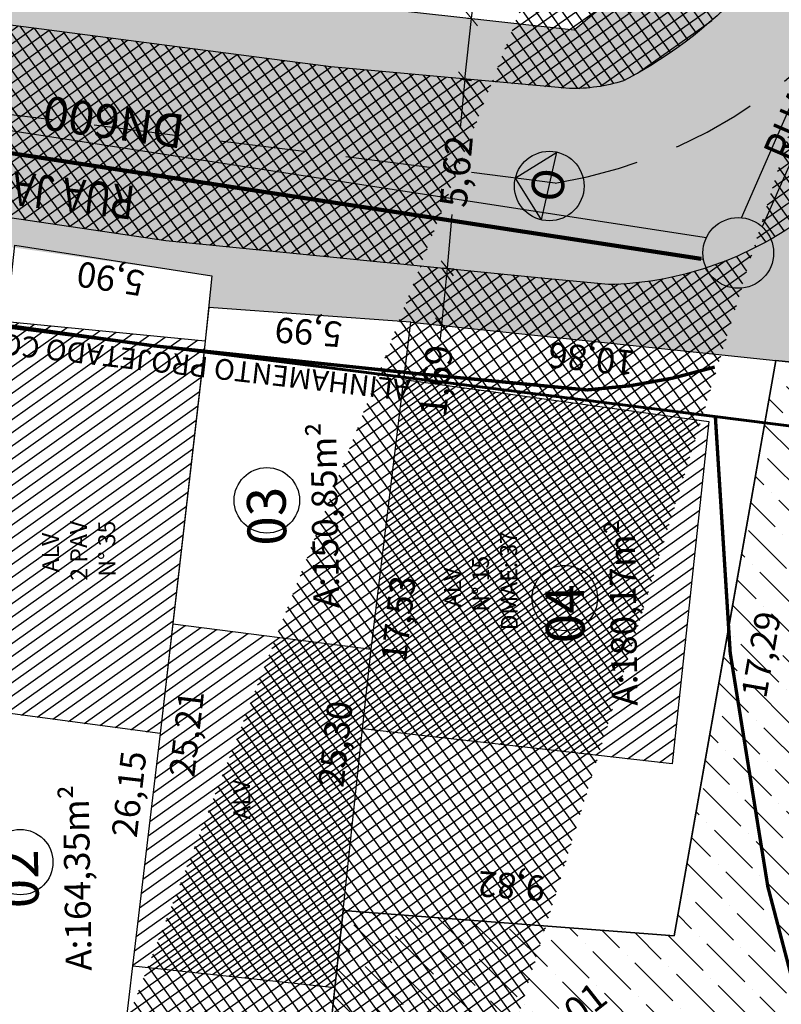
# Model space of a CAD drawing. Units: millimetres. Extents: x 286527 to 6570052, y 1677275 to 13669551.
# Drawn here: x 287568 to 287591, y 1677456 to 1677485 of the extents above; entities that cross this region are included whole.
import ezdxf

# ---------------------------------------------------------------- set-up
doc = ezdxf.new("R2010")
doc.units = ezdxf.units.MM
doc.header["$PDMODE"] = 35
doc.header["$PDSIZE"] = 0.1
for name, pattern in [('ACAD_ISO10W100', [18.5, 12, -3, 0.5, -3]), ('CONTINUO', [0]), ('DASHDOT', [1, 0.5, -0.25, 0, -0.25]), ('DASHDOTX2', [50.8, 25.4, -12.7, 0, -12.7]), ('DASHED', [19.049999999999997, 12.7, -6.349999999999998]), ('DASHED2', [0.375, 0.25, -0.125])]:
    doc.linetypes.add(name, pattern=pattern)
for name, color, linetype in [('05', 1, 'Continuous'), ('ALINHAMENTO PROJETADO', 10, 'Continuous'), ('CASAS', 3, 'Continuous'), ('COTA GABARITO VIARIO', 1, 'Continuous'), ('HACHURA CASAS', 202, 'Continuous'), ('NOME RUAS', 5, 'Continuous'), ('NR LOTE URB', 3, 'Continuous'), ('SP_HATCH RUA', 252, 'Continuous'), ('SP_VIA PROJETADA', 2, 'Continuous'), ('VIA_TRECHO CADASTRAMENTO', 253, 'Continuous')]:
    doc.layers.add(name, color=color, linetype=linetype)
for name, color, linetype, lineweight in [('_traçado viário outros', 7, 'Continuous', 60), ('LOTES PROPOSTO', 5, 'Continuous', 30), ('REDE ESGOTO PLUVIAL', 30, 'CONTINUO', 106), ('SP RESERVA TEC', 252, 'DASHDOTX2', 35), ('SP_COTAS DOS LOTES', 1, 'Continuous', 20), ('SP_COTAS RUAS', 1, 'Continuous', 13)]:
    doc.layers.add(name, color=color, linetype=linetype, lineweight=lineweight)
doc.styles.add('arial', font='arial.ttf')
doc.styles.add('ARIAL 1-100', font='arial.ttf', dxfattribs={"height": 0.175})
doc.styles.get("Standard").update_dxf_attribs({"font": 'ariblk.ttf'})
doc.styles.add('times', font='verdana.ttf')
doc.dimstyles.new('Copy of LOCAL', dxfattribs={"dimtxt": 0.8, "dimasz": 0.4, "dimexe": 0.2, "dimexo": 0.8, "dimgap": 0.25, "dimtad": 0, "dimzin": 0, "dimtxsty": 'arial', "dimblk1": 'OBLIQUE', "dimblk2": 'OBLIQUE', "dimsah": 1, "dimcen": 0.09, "dimclrd": 1, "dimclre": 1, "dimclrt": 1, "dimaunit": 1, "dimadec": 0, "dimazin": 0, "dimtfac": 1, "dimtofl": 0, "dimtmove": 0, "dimatfit": 3, "dimldrblk": 'OBLIQUE', "dimfxl": 0, "dimtolj": 1, "dimtzin": 0, "dimarcsym": 0})
doc.dimstyles.new('LOCAL$0', dxfattribs={"dimtxt": 0.75, "dimasz": 0.3, "dimexe": 0.1, "dimexo": 0.1, "dimgap": 0.25, "dimtad": 0, "dimzin": 0, "dimtxsty": 'times', "dimblk": 'ARCHTICK', "dimcen": 0.09, "dimse1": 1, "dimse2": 1, "dimsd1": 1, "dimsd2": 1, "dimclrt": 10, "dimaunit": 1, "dimadec": 0, "dimazin": 0, "dimtfac": 1, "dimtofl": 0, "dimtmove": 0, "dimatfit": 3, "dimldrblk": 'OBLIQUE', "dimfxl": 0, "dimtolj": 1, "dimtzin": 0, "dimarcsym": 0})
pattern_1 = [(35.38521583441441, (0, 0), (-0.1838549865267511, 0.2588505242978043), [])]

# ---------------------------------------------------------------- blocks, each defined once
blk = doc.blocks.new('_OBLIQUE')
at = {"color": 0, "linetype": 'ByBlock'}
blk.add_line((-0.5, -0.5), (0.5, 0.5), dxfattribs=at)
blk = doc.blocks.new('*D61')
at = {"layer": 'Defpoints', "color": 0}
for p in [(287580.1851841152, 1677477.484223051), (287581.0972267353, 1677477.393862539), (287580.0183474256, 1677475.800277627)]:
    blk.add_point(p, dxfattribs=at)
at = {"layer": 'SP_COTAS RUAS', "color": 1, "lineweight": -2}
for p, q in [((287581.0972267353, 1677477.393862539), (287580.9303900457, 1677475.709917114)), ((287580.9812864532, 1677477.405349308), (287581.2962523199, 1677477.374144103)), ((287580.8144497636, 1677475.721403884), (287581.1294156302, 1677475.690198679)), ((287580.9303900457, 1677475.709917114), (287580.8909531742, 1677475.311865945))]:
    blk.add_line(p, q, dxfattribs=at)
at = {"layer": 'SP_COTAS RUAS', "color": 1, "lineweight": -2, "xscale": 0.4, "yscale": 0.4, "zscale": 0.4}
for p, rotation in [((287581.0972267353, 1677477.393862539), 84.34189236108352), ((287580.9303900457, 1677475.709917114), 264.3418923610835)]:
    blk.add_blockref('_OBLIQUE', p, dxfattribs=dict(at, rotation=rotation))
at = {"layer": 'SP_COTAS RUAS', "color": 1, "insert": (287580.7674977424, 1677474.065783866), "char_height": 0.8, "attachment_point": 5, "rotation": 84.34189236108354, "style": 'arial'}
blk.add_mtext('\\A1;1,69', dxfattribs=at)
blk = doc.blocks.new('*D62')
at = {"layer": 'Defpoints', "color": 0}
for p in [(287580.6982660181, 1677483.082303953), (287581.6143512932, 1677482.998341826), (287580.1851841152, 1677477.484223051)]:
    blk.add_point(p, dxfattribs=at)
at = {"layer": 'SP_COTAS RUAS', "color": 1, "lineweight": -2}
for p, q in [((287581.6143512932, 1677482.998341826), (287581.4810133004, 1677481.54353146)), ((287581.4949269185, 1677483.00928745), (287581.8135165183, 1677482.980087701)), ((287581.1012693904, 1677477.400260924), (287581.2464614816, 1677478.984407759)), ((287580.9818450157, 1677477.411206548), (287581.3004346155, 1677477.382006798))]:
    blk.add_line(p, q, dxfattribs=at)
at = {"layer": 'SP_COTAS RUAS', "color": 1, "lineweight": -2, "xscale": 0.4, "yscale": 0.4, "zscale": 0.4}
for p, rotation in [((287581.6143512932, 1677482.998341826), 84.76329036394633), ((287581.1012693904, 1677477.400260924), 264.7632903639463)]:
    blk.add_blockref('_OBLIQUE', p, dxfattribs=dict(at, rotation=rotation))
at = {"layer": 'SP_COTAS RUAS', "color": 1, "insert": (287581.3637373908, 1677480.26396961), "char_height": 0.8, "attachment_point": 5, "rotation": 84.76329036394633, "style": 'arial'}
blk.add_mtext('\\A1;5,62', dxfattribs=at)
blk = doc.blocks.new('*D63')
at = {"layer": 'Defpoints', "color": 0}
for p in [(287580.899494488, 1677484.892189555), (287581.8149155847, 1677484.790410312), (287580.6982660182, 1677483.082303953)]:
    blk.add_point(p, dxfattribs=at)
at = {"layer": 'SP_COTAS RUAS', "color": 1, "lineweight": -2}
for p, q in [((287581.8149155847, 1677484.790410312), (287581.8686116267, 1677485.273362319)), ((287581.6136871148, 1677482.98052471), (287581.8149155847, 1677484.790410312)), ((287581.6945952021, 1677484.803787891), (287582.0136907633, 1677484.768309896)), ((287581.4933667324, 1677482.993902289), (287581.8124622934, 1677482.958424294))]:
    blk.add_line(p, q, dxfattribs=at)
at = {"layer": 'SP_COTAS RUAS', "color": 1, "lineweight": -2, "xscale": 0.4, "yscale": 0.4, "zscale": 0.4}
for p, rotation in [((287581.8149155847, 1677484.790410312), 83.65574087032331), ((287581.6136871148, 1677482.98052471), 263.6557408703233)]:
    blk.add_blockref('_OBLIQUE', p, dxfattribs=dict(at, rotation=rotation))
at = {"layer": 'SP_COTAS RUAS', "color": 1, "insert": (287582.0064377213, 1677486.512995381), "char_height": 0.8, "attachment_point": 5, "rotation": 83.6557408703233, "style": 'arial'}
blk.add_mtext('\\A1;1,82', dxfattribs=at)
blk = doc.blocks.new('*D256')
at = {"layer": 'Defpoints', "color": 0, "linetype": 'DASHDOT'}
for p in [(287569.0809888821, 1677486.987763728), (287568.9951540492, 1677486.215749569), (287584.8474550967, 1677484.45324354)]:
    blk.add_point(p, dxfattribs=at)
at = {"layer": 'SP_COTAS DOS LOTES', "linetype": 'DASHDOT', "insert": (287579.3638709805, 1677485.844482281), "char_height": 0.75, "attachment_point": 5, "rotation": 173.65574086613938, "style": 'times'}
blk.add_mtext('\\A1;15,95', dxfattribs=at)
blk = doc.blocks.new('_ArchTick')
at = {"color": 0, "linetype": 'ByBlock', "const_width": 0.15}
blk.add_lwpolyline([(-0.5, -0.5), (0.5, 0.5)], dxfattribs=at)
blk = doc.blocks.new('*D257')
at = {"layer": 'Defpoints', "color": 0}
for p in [(287588.0215469343, 1677488.047101144), (287588.4938388086, 1677487.477688419), (287584.8474550965, 1677484.453243541)]:
    blk.add_point(p, dxfattribs=at)
at = {"layer": 'SP_COTAS DOS LOTES', "insert": (287586.1983550785, 1677486.534878704), "char_height": 0.75, "attachment_point": 5, "rotation": 39.67356173600412, "style": 'times'}
blk.add_mtext('\\A1;4,74', dxfattribs=at)
blk = doc.blocks.new('*D299')
at = {"layer": 'Defpoints', "color": 0}
for p in [(287578.0165136415, 1677458.388544398), (287578.6906211097, 1677458.316645735), (287577.1915851811, 1677450.65418033)]:
    blk.add_point(p, dxfattribs=at)
at = {"layer": 'SP_COTAS DOS LOTES', "insert": (287578.2781568795, 1677454.449463702), "char_height": 0.75, "attachment_point": 5, "rotation": 83.91198730505056, "style": 'times'}
blk.add_mtext('\\A1;7,78', dxfattribs=at)
blk = doc.blocks.new('*D300')
at = {"layer": 'Defpoints', "color": 0}
for p in [(287579.2048374129, 1677475.891729506), (287580.0183476543, 1677475.800279927), (287577.191585181, 1677450.65418033)]:
    blk.add_point(p, dxfattribs=at)
at = {"layer": 'SP_COTAS DOS LOTES', "insert": (287577.7914561764, 1677463.318679708), "char_height": 0.75, "attachment_point": 5, "rotation": 83.58610429617333, "style": 'times'}
blk.add_mtext('\\A1;25,30', dxfattribs=at)
blk = doc.blocks.new('*D301')
at = {"layer": 'Defpoints', "color": 0}
for p in [(287574.0405756166, 1677476.236257188), (287574.8413247584, 1677476.143269397), (287571.1322627667, 1677451.191797189)]:
    blk.add_point(p, dxfattribs=at)
at = {"layer": 'SP_COTAS DOS LOTES', "insert": (287573.3871683332, 1677463.621039398), "char_height": 0.75, "attachment_point": 5, "rotation": 83.3761390417027, "style": 'times'}
blk.add_mtext('\\A1;25,21', dxfattribs=at)
blk = doc.blocks.new('*D302')
at = {"layer": 'Defpoints', "color": 0}
for p in [(287573.4666633976, 1677477.249027511), (287574.1348761136, 1677477.17179948), (287571.1322627666, 1677451.191797189)]:
    blk.add_point(p, dxfattribs=at)
at = {"layer": 'SP_COTAS DOS LOTES', "insert": (287571.6851409287, 1677461.834469436), "char_height": 0.75, "attachment_point": 5, "rotation": 83.4073459801866, "style": 'times'}
blk.add_mtext('\\A1;26,15', dxfattribs=at)
blk = doc.blocks.new('*D303')
at = {"layer": 'Defpoints', "color": 0, "linetype": 'DASHDOT'}
for p in [(287568.3051907812, 1677478.077671622), (287568.2216895717, 1677477.539439544), (287574.1350206158, 1677477.173233067)]:
    blk.add_point(p, dxfattribs=at)
at = {"layer": 'SP_COTAS DOS LOTES', "linetype": 'DASHDOT', "insert": (287571.136604489, 1677477.087220267), "char_height": 0.75, "attachment_point": 5, "rotation": 171.18144592395421, "style": 'times'}
blk.add_mtext('\\A1;5,90', dxfattribs=at)
blk = doc.blocks.new('*D304')
at = {"layer": 'Defpoints', "color": 0, "linetype": 'DASHDOT'}
for p in [(287574.0405756167, 1677476.236257188), (287580.0183476543, 1677475.800279927), (287579.9809288041, 1677475.287222537)]:
    blk.add_point(p, dxfattribs=at)
at = {"layer": 'SP_COTAS DOS LOTES', "linetype": 'DASHDOT', "insert": (287576.9920427854, 1677475.505211167), "char_height": 0.75, "attachment_point": 5, "rotation": 175.82862865669415, "style": 'times'}
blk.add_mtext('\\A1;5,99', dxfattribs=at)
blk = doc.blocks.new('*D305')
at = {"layer": 'Defpoints', "color": 0, "linetype": 'DASHDOT'}
for p in [(287580.0183476543, 1677475.800279927), (287590.8160146463, 1677474.666426461), (287590.7611020959, 1677474.143495192)]:
    blk.add_point(p, dxfattribs=at)
at = {"layer": 'SP_COTAS DOS LOTES', "linetype": 'DASHDOT', "insert": (287585.3622686, 1677474.710421925), "char_height": 0.75, "attachment_point": 5, "rotation": 174.0053904369736, "style": 'times'}
blk.add_mtext('\\A1;10,86', dxfattribs=at)
blk = doc.blocks.new('*D306')
at = {"layer": 'Defpoints', "color": 0}
for p in [(287590.8160146461, 1677474.666426461), (287591.8837977793, 1677474.477628221), (287587.8050828942, 1677457.637548736)]:
    blk.add_point(p, dxfattribs=at)
at = {"layer": 'SP_COTAS DOS LOTES', "insert": (287590.3783319035, 1677465.963189359), "char_height": 0.75, "attachment_point": 5, "rotation": 79.97297943391817, "style": 'times'}
blk.add_mtext('\\A1;17,29', dxfattribs=at)
blk = doc.blocks.new('*D307')
at = {"layer": 'Defpoints', "color": 0, "linetype": 'DASHDOT'}
for p in [(287578.1008638395, 1677459.487975188), (287578.0165136416, 1677458.388544399), (287587.8050828942, 1677457.637548736)]:
    blk.add_point(p, dxfattribs=at)
at = {"layer": 'SP_COTAS DOS LOTES', "linetype": 'DASHDOT', "insert": (287582.9951484659, 1677459.112477357), "char_height": 0.75, "attachment_point": 5, "rotation": 175.61276506303048, "style": 'times'}
blk.add_mtext('\\A1;9,82', dxfattribs=at)
blk = doc.blocks.new('*D356')
at = {"layer": 'Defpoints', "color": 0}
for p in [(287580.0183476542, 1677475.800279927), (287580.6514063362, 1677475.727496924), (287578.0165136415, 1677458.388544399)]:
    blk.add_point(p, dxfattribs=at)
at = {"layer": 'SP_COTAS DOS LOTES', "insert": (287579.6504893299, 1677467.02162916), "char_height": 0.75, "attachment_point": 5, "rotation": 83.44147802672092, "style": 'times'}
blk.add_mtext('\\A1;17,53', dxfattribs=at)
blk = doc.blocks.new('FAIXA')
at = {"layer": 'REDE ESGOTO PLUVIAL', "color": 30, "lineweight": -3}
for p, q in [((287589.7965046805, 1677478.893442073), (287599.4352754838, 1677500.936829427)), ((287600.0819001994, 1677500.650997924), (287590.4109875626, 1677478.62263419)), ((287567.6062930455, 1677481.557194986), (287588.763093131, 1677478.308532386)), ((287567.4780295277, 1677480.917410702), (287588.6738347109, 1677477.669294579))]:
    blk.add_line(p, q, dxfattribs=at)
at = {"layer": 'REDE ESGOTO PLUVIAL', "color": 30, "lineweight": 90}
blk.add_line((287588.6050114231, 1677477.67984129), (287567.4780295277, 1677480.917410702), dxfattribs=at)
blk = doc.blocks.new('FAIXA DEP')
at = {"layer": 'REDE ESGOTO PLUVIAL', "lineweight": 90}
h = blk.add_hatch(color=30, dxfattribs=at)
h.dxf.hatch_style = 1
h.paths.add_polyline_path([(287598.0713095641, 1677497.012782716, -0.1061932673277094), (287597.8912844316, 1677497.405799016), (287591.8651917332, 1677483.624426028, 0.03549022667237777), (287593.2682010539, 1677485.130782946), (287596.9630303488, 1677493.546849423)])
h.paths.add_polyline_path([(287600.0819001994, 1677500.650997924), (287599.4352754838, 1677500.936829427), (287599.0289042803, 1677500.007478784), (287598.5814709152, 1677498.608215696, -0.1507265732569431), (287599.1881359943, 1677498.615185613)], flags=16)
h.paths.add_polyline_path([(287598.3672719324, 1677496.745424939, -0.09781168200529412), (287598.0713095641, 1677497.012782716), (287596.9630303488, 1677493.546849423)])
h.paths.add_polyline_path([(287592.8034020567, 1677477.348422531), (287599.9054276088, 1677493.573269491), (287598.9005268979, 1677494.013139928), (287591.7985013457, 1677477.788292968)], flags=9)
h.paths.add_polyline_path([(287591.7484502274, 1677476.470024521), (287599.8658945565, 1677495.014634222), (287598.6478167345, 1677495.547817668), (287590.5303724053, 1677477.003207968)], flags=9)
h.paths.add_polyline_path([(287602.8018448229, 1677488.675627607), (287599.9688920701, 1677504.74210105), (287598.1889830508, 1677504.428255067), (287601.0219358036, 1677488.361781624)], flags=9)
h = blk.add_hatch(color=30, dxfattribs=at)
h.dxf.hatch_style = 1
h.paths.add_polyline_path([(287567.6062930453, 1677481.557194986), (287568.1261304175, 1677481.191825966), (287567.4780295278, 1677480.917410702), (287588.6738347109, 1677477.669294579, -0.04373606669652216), (287588.6578853525, 1677477.851282249, -0.1135604062254008), (287588.763093131, 1677478.308532386), (287584.6341567949, 1677478.942537576, -0.3552318494197158), (287583.3506924617, 1677479.139615705)])
h.paths.add_polyline_path([(287593.2682010539, 1677485.130782946, -0.0354902266723781), (287591.8651917332, 1677483.624426028), (287589.7965046805, 1677478.893442073, -0.1648158345733592), (287590.4109875626, 1677478.62263419)])
h.paths.add_polyline_path([(287582.0013369211, 1677478.918851459), (287582.2363743545, 1677481.483273553), (287580.5946877378, 1677481.633739348), (287580.3596503044, 1677479.069317254)], flags=9)
h.paths.add_polyline_path([(287591.7484502274, 1677476.470024521), (287599.8658945565, 1677495.014634222), (287598.6478167345, 1677495.547817668), (287590.5303724053, 1677477.003207968)], flags=9)
h = blk.add_hatch(color=7, dxfattribs=at)
h.dxf.hatch_style = 1
h.paths.add_polyline_path([(287590.6664474013, 1677478.26186375, 0.8162634236147799), (287588.6578853525, 1677477.851282249, 0.1083307849937645), (287588.7538460532, 1677477.413574038, 0.05189081605550738)])
h = blk.add_hatch(color=7, dxfattribs=at)
h.dxf.hatch_style = 1
h.paths.add_polyline_path([(287590.7503766823, 1677477.851282249, 0.1011618546056176), (287590.6664474013, 1677478.26186375, -0.05189081605550682), (287588.7538460532, 1677477.413574038, 0.8045154272343448)])
at = {"layer": 'REDE ESGOTO PLUVIAL', "color": 7, "lineweight": -3}
blk.add_circle((287589.7041310174, 1677477.851282249), 1.046245664866731, dxfattribs=at)
at = {"layer": 'REDE ESGOTO PLUVIAL', "lineweight": -3}
blk.add_blockref('FAIXA', (0, 0), dxfattribs=at)

msp = doc.modelspace()

# ---------------------------------------------------------------- hatches: boundary and pattern name
at = {"layer": 'HACHURA CASAS'}
h = msp.add_hatch(dxfattribs=at)
h.set_pattern_fill('ANSI31', color=256, scale=0.1, angle=-9.61478416558559, style=0)
h.set_pattern_definition(pattern_1)
h.paths.add_polyline_path([(287573.9400603506, 1677475.235453147), (287573.9410921543, 1677475.245689831), (287568.0614746434, 1677475.819011144), (287567.8479825348, 1677473.843417269), (287566.5946361099, 1677464.42620871), (287572.6072877038, 1677463.625978436)])
h = msp.add_hatch(dxfattribs=at)
h.set_pattern_fill('ANSI31', color=256, scale=0.1, angle=-9.61478416558559, style=0)
h.set_pattern_definition(pattern_1)
h.paths.add_polyline_path([(287588.8291576291, 1677472.858236238), (287579.8130623734, 1677474.109074496), (287578.8417133428, 1677466.121743039), (287578.5900525038, 1677463.762155866), (287587.7457829322, 1677462.732954797)])
h = msp.add_hatch(dxfattribs=at)
h.set_pattern_fill('ANSI31', color=256, scale=0.1, angle=-9.61478416558559, style=0)
h.set_pattern_definition(pattern_1)
h.paths.add_polyline_path([(287578.8417133428, 1677466.121743039), (287572.9803605496, 1677466.875729831), (287572.6072877038, 1677463.625978436), (287571.7919960836, 1677456.751099567), (287577.7742417901, 1677456.113065512)])
at = {"layer": 'SP RESERVA TEC'}
h = msp.add_hatch(dxfattribs=at)
h.set_pattern_fill('ANSI36', color=256, scale=0.2, angle=90)
h.set_pattern_definition([(135, (0, 0), (-1.234785216647009, 0.3367596045400934), [1.5875, -0.3175, 0, -0.3175])])
h.paths.add_polyline_path([(287597.3714817425, 1677461.397529333), (287595.1674888798, 1677466.438466191), (287593.9408872821, 1677469.601409078), (287592.0259247746, 1677474.539375128), (287590.8160146462, 1677474.666426461), (287589.4474362977, 1677466.895280903), (287587.8050828942, 1677457.637548736), (287578.0165136415, 1677458.388544399), (287577.7739412331, 1677456.114234066), (287577.1915851811, 1677450.654180331), (287571.1322627667, 1677451.191797189), (287576.2482719993, 1677442.882566326), (287576.3915543252, 1677442.515989093), (287582.3981361403, 1677445.72328385), (287594.0548263335, 1677455.080762288)])
at = {"layer": 'SP_HATCH RUA'}
h = msp.add_hatch(dxfattribs=at)
h.set_pattern_fill('ANSI37', color=256, scale=0.1, angle=-9.61478416558559, style=0)
h.set_pattern_definition([(35.38521583441441, (567.2725212922087, 174.5408860065509), (-0.1838549865267511, 0.2588505242978043), []), (125.3852158344144, (567.2725212922087, 174.5408860065509), (-0.2588505242978043, -0.1838549865267511), [])])
edge = h.paths.add_edge_path()
edge.add_line((287535.2704683004, 1677292.216442035), (287533.6547599566, 1677286.276552031))
edge.add_line((287545.6087825104, 1677332.743722431), (287544.4615785394, 1677328.879264271))
edge.add_line((287599.4026397727, 1677508.118012867), (287599.8457186515, 1677503.816912571))
edge.add_line((287599.8457186515, 1677503.816912571), (287600.482567453, 1677499.258227234))
edge.add_line((287600.482567453, 1677499.258227234), (287601.1702743858, 1677495.640020356))
edge.add_line((287600.5544445299, 1677533.328142167), (287599.9852557426, 1677529.756825919))
edge.add_line((287599.9852557426, 1677529.756825919), (287599.6678300048, 1677527.290198767))
edge.add_arc((287562.5879102037, 1677433.531656449), 0.8, 297.4800840163148, 387.4800840102775)
edge.add_line((287563.1104498037, 1677434.260716963), (287563.2976472311, 1677433.900808658))
edge.add_line((287560.4492807137, 1677431.517558627), (287562.957062413, 1677432.821919423))
edge.add_line((287563.1104498037, 1677434.260716963), (287575.4580733549, 1677440.683028798))
edge.add_line((287560.4492807137, 1677431.517558627), (287554.9102329375, 1677430.518172443))
edge.add_line((287544.4615785394, 1677328.879264271), (287533.4966806187, 1677333.939710381))
edge.add_line((287520.1412780577, 1677605.726447943), (287526.7495105159, 1677604.872708065))
edge.add_arc((287479.2194353693, 1677330.184895263), 45.70700440652941, 331.9378308684949, 346.3087071704311)
edge.add_arc((287433.1040670145, 1677353.060147042), 97.17383438226229, 327.4889616474175, 332.827038230759)
edge.add_line((287513.944848478, 1677291.647382158), (287511.7153593593, 1677292.424684076))
edge.add_line((287511.7153593593, 1677292.424684076), (287513.2757679645, 1677297.211295193))
edge.add_line((287513.2757679645, 1677297.211295193), (287514.3572206247, 1677299.877112543))
edge.add_line((287514.3572206247, 1677299.877112543), (287515.0495873328, 1677300.832895647))
edge.add_arc((287555.7021304939, 1677380.524687734), 90.64104521997938, 247.8147509756386, 256.9728397879115)
edge.add_arc((287523.0127720762, 1677298.656853601), 2.572450299604468, 167.3229728522239, 233.3122950571378)
edge.add_line((287529.6250641169, 1677322.732039957), (287525.7085246952, 1677312.59277253))
edge.add_line((287525.7085246952, 1677312.59277253), (287521.7645630738, 1677302.650857638))
edge.add_line((287521.7645630738, 1677302.650857638), (287520.5030313928, 1677299.221390796))
edge.add_arc((287448.3165313796, 1677344.633556672), 79.43673058538475, 341.4532707840224, 349.3382659615005)
edge.add_line((287513.944848478, 1677291.647382158), (287521.6462791632, 1677289.475533546))
edge.add_line((287521.6462791632, 1677289.475533546), (287533.6547599566, 1677286.276552031))
edge.add_arc((287533.1614491513, 1677333.213335917), 0.8, 65.2260484395851, 172.5586269534991)
edge.add_arc((287488.4302107734, 1677339.055757619), 44.31116902389279, 338.3837441418054, 352.5586269534991)
edge.add_line((287539.0329575295, 1677400.909881233), (287538.4142145947, 1677395.19190404))
edge.add_line((287538.4142145947, 1677395.19190404), (287537.1036399364, 1677381.498445051))
edge.add_line((287537.1036399364, 1677381.498445051), (287535.1432081545, 1677361.268710693))
edge.add_line((287535.1432081545, 1677361.268710693), (287533.671408497, 1677346.360110766))
edge.add_line((287533.671408497, 1677346.360110766), (287532.9639681267, 1677339.277027302))
edge.add_arc((287533.7600075314, 1677339.197520911), 0.8000000001135809, 174.2963585925641, 244.8229354686841)
edge.add_line((287533.4196738868, 1677338.473522975), (287545.6087825104, 1677332.743722431))
edge.add_line((287539.0329575295, 1677400.909881233), (287539.4352147539, 1677405.589429836))
edge.add_line((287539.4352147539, 1677405.589429836), (287540.1618901352, 1677412.944374831))
edge.add_line((287540.1618901352, 1677412.944374831), (287541.1959723317, 1677425.129256508))
edge.add_arc((287541.9931069052, 1677425.061606884), 0.7999999999559883, 87.97517506606403, 175.1491595811843, ccw=False)
edge.add_line((287542.0213729102, 1677425.861107373), (287555.312157331, 1677425.391217259))
edge.add_line((287536.1273082505, 1677434.648139091), (287535.3631693277, 1677422.85713588))
edge.add_line((287535.3631693277, 1677422.85713588), (287534.8826342336, 1677417.428133759))
edge.add_line((287534.8826342336, 1677417.428133759), (287534.5252446816, 1677413.360689635))
edge.add_line((287534.5252446816, 1677413.360689635), (287533.5165645431, 1677403.514855979))
edge.add_line((287533.5165645431, 1677403.514855979), (287531.8695894771, 1677387.153101698))
edge.add_line((287531.8695894771, 1677387.153101698), (287530.6185035122, 1677373.882648733))
edge.add_line((287530.6185035122, 1677373.882648733), (287529.0273986732, 1677357.449560606))
edge.add_line((287529.0273986732, 1677357.449560606), (287527.2241944817, 1677338.477228524))
edge.add_line((287527.2241944817, 1677338.477228524), (287526.3819121649, 1677329.93694179))
edge.add_line((287536.1273082505, 1677434.648139091), (287537.3075203039, 1677448.15880423))
edge.add_line((287537.3075203039, 1677448.15880423), (287539.4423073268, 1677469.657238809))
edge.add_line((287539.4423073268, 1677469.657238809), (287540.458675649, 1677479.488584823))
edge.add_line((287546.2744827067, 1677480.417238836), (287545.4787470571, 1677472.193626079))
edge.add_line((287545.4787470571, 1677472.193626079), (287543.9135237304, 1677457.20652763))
edge.add_line((287543.9135237304, 1677457.20652763), (287541.5027570356, 1677431.840220626))
edge.add_arc((287542.2991684281, 1677431.764531167), 0.8000000001447349, 174.5710216815935, 267.9751750999829)
edge.add_line((287542.2709024235, 1677430.965030677), (287554.9231623032, 1677430.51771533))
edge.add_line((287541.5646434854, 1677489.567442305), (287540.458675649, 1677479.488584823))
edge.add_line((287526.7495105159, 1677604.872708065), (287525.6363968028, 1677592.111361825))
edge.add_line((287525.6363968028, 1677592.111361825), (287524.533275963, 1677579.953828588))
edge.add_line((287524.533275963, 1677579.953828588), (287524.3605025237, 1677577.550931516))
edge.add_arc((287528.279415992, 1677578.01124774), 3.945855268252375, 186.6992745559581, 247.3648787564213)
edge.add_line((287526.7608095521, 1677574.369324034), (287537.1348234842, 1677568.533616283))
edge.add_line((287537.1348234842, 1677568.533616283), (287549.6227307839, 1677561.603458977))
edge.add_line((287549.6227307839, 1677561.603458977), (287560.0357515389, 1677555.722601834))
edge.add_line((287560.0357515389, 1677555.722601834), (287574.8015518914, 1677547.301026332))
edge.add_line((287574.8015518914, 1677547.301026332), (287591.2634310934, 1677538.312192918))
edge.add_line((287591.2634310934, 1677538.312192918), (287600.5541668324, 1677533.328291134))
edge.add_arc((287548.2514898687, 1677479.687635461), 2.107339176248781, 76.36047553584382, 159.7437013496874, ccw=False)
edge.add_line((287548.7484268871, 1677481.73554464), (287549.3159316618, 1677481.672876224))
edge.add_line((287549.3159316618, 1677481.672876224), (287563.7327195699, 1677479.54906281))
edge.add_line((287563.7327195699, 1677479.54906281), (287572.7704947572, 1677478.218832505))
edge.add_line((287572.7704947572, 1677478.218832505), (287583.8747278579, 1677477.11868195))
edge.add_line((287583.8747278579, 1677477.11868195), (287585.8690305196, 1677476.922830228))
edge.add_arc((287585.6342541958, 1677487.027453775), 10.10735063903994, 271.331001852278, 303.8285928456175)
edge.add_arc((287575.048158527, 1677499.237383933), 26.21973577484506, 308.1957082676096, 329.4262168036865)
edge.add_line((287597.6226918319, 1677485.900780536), (287598.4469193626, 1677487.910342423))
edge.add_arc((287225.8023680972, 1677623.546744275), 396.5617166282216, 339.9993378278944, 341.1834415284552)
edge.add_arc((287415.2934832575, 1677566.816284647), 193.2399250226588, 341.2386030619515, 342.3165114910585, ccw=False)
edge.add_arc((287494.8626494994, 1677534.866307925), 107.7234425032808, 338.32026931688944, 343.71830037487877, ccw=False)
edge.add_line((287594.9660930352, 1677495.071325112), (287592.5995131001, 1677490.177864638))
edge.add_arc((287580.3260226129, 1677494.505250072), 13.01402449016103, 297.3620584535365, 340.57837654903756, ccw=False)
edge.add_arc((287584.7972926667, 1677487.712903093), 4.999207620133424, 269.02385300527834, 287.5821923313655, ccw=False)
edge.add_line((287584.7121253915, 1677482.714420987), (287577.6550240527, 1677483.36122675))
edge.add_line((287577.6550240527, 1677483.36122675), (287566.434537045, 1677484.822872849))
edge.add_line((287566.434537045, 1677484.822872849), (287551.169671712, 1677486.784052686))
edge.add_line((287551.169671712, 1677486.784052686), (287549.2042795229, 1677486.970949817))
edge.add_line((287549.2042795229, 1677486.970949817), (287548.6115656797, 1677487.04484279))
edge.add_arc((287549.3600611664, 1677489.076876104), 2.165503378392679, 168.1451127927384, 249.7788240556479, ccw=False)
edge.add_arc((286842.2752168907, 1677577.851682768), 710.4777090281432, 352.8582393391897, 355.1773793936176)
edge.add_arc((287644.3479982442, 1677512.387954382), 94.28480220877996, 167.4829691450939, 176.5139873877631, ccw=False)
edge.add_arc((289718.514729242, 1676980.907805018), 2235.414431241388, 165.2798545853034, 165.7061015582813, ccw=False)
edge.add_arc((287558.0679475068, 1677548.388849264), 1.68458760273114, 59.5477589828979, 161.5423911106087, ccw=False)
edge.add_arc((288065.9614329362, 1678418.995720521), 1006.240080361899, 239.7419489936666, 240.9866936009924)
edge.add_arc((287990.517856726, 1678277.091483095), 845.5575247670898, 240.7936138951421, 242.383989092199)
edge.add_line((287598.5650265615, 1677527.864877443), (287599.6672365087, 1677527.290508042))
edge.add_line((287551.0811368697, 1677550.748380273), (287550.0752423756, 1677546.576790376))
edge.add_arc((286815.8894976872, 1677577.995708983), 731.0430736810637, 353.0523875056, 355.1636139142495)
edge.add_arc((287728.7248791833, 1677498.782069155), 185.2312024628409, 169.2524963932089, 174.5542874286437)
edge.add_arc((287869.655702982, 1677459.173618218), 331.3170465049586, 164.7040280913825, 167.0673499281022)
edge.add_arc((287547.5572673605, 1677552.033775025), 3.750986001876013, 339.9596497990914, 409.0608509655772)
edge.add_line((287550.0382163848, 1677554.847098313), (287536.1331470816, 1677562.674617957))
edge.add_line((287536.1331470816, 1677562.674617957), (287526.0047524947, 1677568.26586684))
edge.add_arc((287525.2266680106, 1677566.36366576), 2.055184763829824, 67.75326470205673, 156.5503116600671)
edge.add_line((287521.8865805127, 1677548.901690236), (287522.6544102694, 1677559.115927333))
edge.add_line((287522.6544102694, 1677559.115927333), (287523.3412212354, 1677567.181513468))
edge.add_line((287521.8865805127, 1677548.901690236), (287515.1034904651, 1677549.100434828))
edge.add_line((287520.1412780577, 1677605.726447943), (287518.9529365383, 1677593.113754914))
edge.add_line((287518.9529365383, 1677593.113754914), (287518.0171570879, 1677582.369119005))
edge.add_line((287518.0171570879, 1677582.369119005), (287516.8400997879, 1677570.104429807))
edge.add_line((287516.8400997879, 1677570.104429807), (287516.0437284709, 1677561.086768817))
edge.add_line((287516.0437284709, 1677561.086768817), (287515.1034904651, 1677549.100434828))
edge.add_line((287561.7238650994, 1677426.548053672), (287555.312157331, 1677425.391217259))
edge.add_line((287569.0545361055, 1677428.91665377), (287561.7238650994, 1677426.548053672))
edge.add_line((287569.3906066144, 1677428.781061903), (287569.0545361055, 1677428.91665377))
edge.add_line((287575.4580733551, 1677440.683028798), (287569.3906066144, 1677428.781061903))
at = {"layer": 'VIA_TRECHO CADASTRAMENTO'}
h = msp.add_hatch(color=256, dxfattribs=at)
h.dxf.hatch_style = 1
h.paths.add_polyline_path([(287542.777500049, 1677425.029897971), (287546.9403528544, 1677424.882722054), (287551.5519501811, 1677424.719680963), (287555.3448280183, 1677424.585585357), (287558.0187000182, 1677425.068020397), (287561.8565367783, 1677425.760464511), (287562.8945212215, 1677426.084284063), (287565.6075764557, 1677426.950679484), (287567.1456183783, 1677427.451354422), (287569.0201853248, 1677428.061577509), (287576.3894211723, 1677442.512821371), (287562.1810593955, 1677435.201889355), (287561.3100770264, 1677433.167792082), (287558.7607891047, 1677432.386615985), (287554.6863820426, 1677431.816925078), (287553.0044956809, 1677431.581760708), (287547.5095930628, 1677431.577492621), (287545.2016390978, 1677431.843720897), (287543.31908684, 1677432.579491917), (287542.9136060098, 1677434.897784025), (287543.7048481307, 1677443.90312871), (287544.3278489755, 1677449.861775532), (287545.1916963939, 1677457.302007292), (287545.8809392859, 1677463.256532062), (287546.5392561781, 1677469.142255795), (287547.1835235994, 1677474.902369347), (287547.9041480356, 1677480.947112221), (287574.1314539035, 1677477.167943449), (287574.037153406, 1677476.232401157), (287580.0149251642, 1677475.7964216), (287590.812592436, 1677474.66257043), (287591.8147941945, 1677474.55940766), (287597.2590526473, 1677481.862954074), (287611.0233878883, 1677521.952828453), (287602.2626692871, 1677524.78566548), (287596.3720914788, 1677504.49230454), (287597.2936055046, 1677503.983388805), (287595.0899533242, 1677497.920284562), (287591.4210124453, 1677492.661216409), (287588.4904165984, 1677487.473832388), (287584.8440328864, 1677484.449387509), (287568.9917318391, 1677486.211893538), (287548.7116322366, 1677488.466695394), (287549.3421461544, 1677494.398893196), (287549.9944613253, 1677500.315046838), (287550.678747034, 1677506.198399799), (287551.3022925809, 1677512.238094159), (287551.8399680266, 1677518.195981881), (287552.8986874135, 1677528.558718888), (287555.4159334761, 1677538.375641842), (287557.9528872657, 1677548.269422296), (287564.8991158019, 1677544.573299853), (287570.1176904136, 1677541.596983352), (287575.2079110353, 1677538.693871152), (287580.3972569853, 1677535.882624167), (287585.6338426475, 1677533.092787684), (287590.9945025127, 1677530.346844164), (287596.3818417004, 1677527.459449325), (287599.5038139483, 1677526.040000459), (287602.2594132916, 1677524.787145865), (287611.0224001625, 1677521.949704513), (287613.3575465727, 1677529.50210519), (287601.8973983428, 1677533.977505472), (287591.633103309, 1677539.764475531), (287586.4076055915, 1677542.695442572), (287581.0566120461, 1677545.552330052), (287576.2464963299, 1677548.225293165), (287570.9358682493, 1677551.176767267), (287565.8968719506, 1677553.95950141), (287560.8694665047, 1677557.020204349), (287560.9116044251, 1677557.101305458), (287555.6673592518, 1677560.163243663), (287550.4621408384, 1677562.940666619), (287545.3414887256, 1677565.804174073), (287545.4324630198, 1677565.980017873), (287540.0835436528, 1677569.030712715), (287540.3761222273, 1677569.566369114), (287525.9977401784, 1677577.194980276), (287525.1469810949, 1677567.379276695), (287530.2893023618, 1677564.520403428), (287548.8405821325, 1677554.206820309), (287548.1814897927, 1677552.411688757), (287549.5877821102, 1677552.295164431), (287547.9591384779, 1677544.357688516), (287547.4089395964, 1677544.498565025), (287546.3016690532, 1677538.620942041), (287545.3428483303, 1677538.724747028), (287543.9446111179, 1677526.748858918), (287542.2135216388, 1677515.047595191), (287541.6626677324, 1677509.069653884), (287541.1924259466, 1677503.246394173), (287540.7873530078, 1677497.263000077), (287540.2420865983, 1677491.356096442), (287539.5571589646, 1677485.355199498), (287539.0307926785, 1677479.446108321), (287538.1063434067, 1677473.510129671), (287537.5981694514, 1677467.642583251), (287537.2329907283, 1677461.525323811), (287536.5085687989, 1677455.498987833), (287535.8383606495, 1677449.53109599), (287534.794893136, 1677435.019530791), (287534.5402100064, 1677431.816925078), (287534.3650566902, 1677429.614395952), (287533.9108805439, 1677424.514615954), (287533.2401689804, 1677414.161202507), (287532.6899503772, 1677408.123285607), (287532.8632623763, 1677408.074654847), (287532.309844099, 1677402.131605023), (287531.5441466713, 1677402.221762934), (287530.980847676, 1677396.334142086), (287530.542721023, 1677390.347219251), (287530.0020291328, 1677384.491267298), (287529.4107295889, 1677378.522178854), (287528.7959940399, 1677372.642257409), (287527.7382918296, 1677360.501371937), (287526.8153888385, 1677350.533278178), (287526.6405768918, 1677348.645168711), (287526.1883016364, 1677342.592688138), (287525.5094305635, 1677336.705375163), (287524.07432791, 1677325.204516179), (287522.5231955219, 1677319.394986222), (287522.3240331207, 1677319.428725484), (287520.8617074995, 1677313.754259802), (287517.0097671971, 1677306.079827451), (287514.0393120298, 1677300.393887692), (287513.1770652051, 1677297.315662974), (287511.7119371492, 1677292.420828045), (287513.9414262678, 1677291.643526127), (287524.8310704341, 1677288.622358091), (287527.8077582832, 1677296.352638829), (287521.0517874647, 1677298.585427065), (287527.5678794715, 1677315.538214534), (287534.0789657125, 1677331.599312067), (287533.6997354773, 1677331.73759594), (287534.3678684151, 1677333.532210209), (287541.1559656112, 1677330.399413141), (287542.8277325802, 1677334.929541381), (287534.2181368151, 1677338.97670086), (287535.8854740961, 1677355.638265714), (287537.6320030009, 1677370.306603616), (287539.3123347802, 1677383.63822055), (287539.5193010725, 1677389.61967639), (287540.2010502233, 1677395.661681694), (287540.732205426, 1677401.455351615), (287540.7859404133, 1677402.742457108), (287541.5647803083, 1677411.45841409)])

# ---------------------------------------------------------------- linework, layer by layer
at = {"layer": '05'}
for centre in [(287575.7610621963, 1677470.528897546), (287584.5730097089, 1677467.634278868), (287568.4679271401, 1677459.821065193)]:
    msp.add_circle(centre, 0.9675357913947664, dxfattribs=at)
at = {"layer": '_traçado viário outros'}
msp.add_line((287549.4744801308, 1677478.012957561), (287597.6693189717, 1677471.90976814), dxfattribs=at)
at = {"layer": 'ALINHAMENTO PROJETADO', "linetype": 'DASHED', "lineweight": 53, "ltscale": 0.1, "const_width": 0.1}
msp.add_lwpolyline([(287549.2277139353, 1677478.265379515), (287556.0685063556, 1677477.361681251), (287563.2686221154, 1677476.368916155), (287572.4136591945, 1677475.102217305), (287580.3047826072, 1677474.268057294), (287585.2284975527, 1677473.795933757, 0.06019216398472566), (287589.0078024123, 1677474.47290788, 0.06019216398472566)], format="xyb", dxfattribs=at)
at = {"layer": 'ALINHAMENTO PROJETADO', "linetype": 'ACAD_ISO10W100', "const_width": 0.1}
msp.add_lwpolyline([(287658.7323304617, 1677293.531882313), (287659.9341284019, 1677303.4377222), (287662.1458354043, 1677321.667754648), (287663.3466056763, 1677331.565123962), (287666.5889417473, 1677358.004228812), (287668.4869388669, 1677372.80499979), (287670.8903571859, 1677391.547095726), (287633.5455463074, 1677407.165753406, -0.2984746293520978), (287589.0267053872, 1677473.004231968)], format="xyb", dxfattribs=at)
at = {"layer": 'CASAS'}
for p, q in [((287568.0614746434, 1677475.819011144), (287573.9410921543, 1677475.245689831)), ((287572.9803605496, 1677466.875729831), (287578.8417133428, 1677466.121743039)), ((287572.6072877038, 1677463.625978436), (287566.5946361099, 1677464.42620871)), ((287571.7919960836, 1677456.751099567), (287577.7742417901, 1677456.113065512))]:
    msp.add_line(p, q, dxfattribs=at)
msp.add_lwpolyline([(287579.8130623734, 1677474.109074496), (287588.8291576291, 1677472.858236238), (287587.7457829322, 1677462.732954797), (287578.5900525038, 1677463.762155866)], dxfattribs=at)
at = {"layer": 'COTA GABARITO VIARIO'}
for p, q in [((287584.3580089422, 1677480.830077544), (287583.1115685059, 1677480.065022005)), ((287583.8886930547, 1677478.826070362), (287584.3385456515, 1677480.834635628)), ((287583.8886930544, 1677478.826070362), (287583.1115685063, 1677480.065022006))]:
    msp.add_line(p, q, dxfattribs=at)
msp.add_circle((287584.1136193536, 1677479.830352995), 1.029162497445941, dxfattribs=at)
at = {"layer": 'LOTES PROPOSTO'}
for points in [[(287571.4900409276, 1677498.111139158), (287568.9951540493, 1677486.215749569), (287584.8474550967, 1677484.45324354), (287588.4938388086, 1677487.477688419), (287582.3170847036, 1677491.340367273), (287575.3081048063, 1677495.723484679), (287575.0706433962, 1677495.871982928)], [(287574.0405756166, 1677476.236257188), (287573.9408476394, 1677475.246869613), (287573.9064014225, 1677474.94557548), (287572.9800915171, 1677466.876912428), (287572.6070091529, 1677463.627162126), (287571.7916973953, 1677456.752285645), (287571.1322627667, 1677451.191797189), (287577.1915851811, 1677450.654180331), (287578.0165136415, 1677458.388544399), (287578.5897743513, 1677463.763322031), (287578.8414421019, 1677466.122908466), (287579.8128145292, 1677474.110237079), (287579.8381448459, 1677474.318521316), (287580.0183473744, 1677475.800277631)], [(287580.0183474256, 1677475.800277625), (287590.8162608611, 1677474.665296108), (287587.8050828942, 1677457.637548736), (287578.0165136415, 1677458.388544399), (287578.5897743513, 1677463.763322031), (287578.8414421019, 1677466.122908466), (287579.8128145292, 1677474.110237079)]]:
    msp.add_lwpolyline(points, close=True, dxfattribs=at)
for points in [[(287571.1322627667, 1677451.191797189), (287564.4678739086, 1677450.592054807), (287565.054255782, 1677454.15764548), (287566.0151594129, 1677460.075467734), (287566.5943599025, 1677464.427410011), (287566.8270273618, 1677466.175590194), (287567.6214223497, 1677472.144226721), (287567.8477339125, 1677473.844614899), (287568.3051907813, 1677478.077671622), (287574.1348761136, 1677477.17179948), (287573.9398158052, 1677475.236632933), (287572.6070091529, 1677463.627162126), (287571.7916973953, 1677456.752285645), (287571.1322627667, 1677451.191797189)], [(287592.0261713619, 1677474.538248319), (287593.9408872821, 1677469.601409078), (287595.1674888798, 1677466.438466191), (287597.3717668236, 1677461.396418182), (287594.055129918, 1677455.079641422), (287582.3981361403, 1677445.72328385), (287576.3915543309, 1677442.515989096), (287576.2482719993, 1677442.882566326), (287571.1322627667, 1677451.191797189), (287577.1915851811, 1677450.654180331), (287578.0165136415, 1677458.388544399), (287587.8053789895, 1677457.636409564), (287590.8160146462, 1677474.666426461), (287592.0261713619, 1677474.538248319)], [(287571.1322627667, 1677451.191797189), (287576.2482719993, 1677442.882566326), (287576.3915543252, 1677442.515989093), (287582.3981361403, 1677445.72328385), (287594.0548263335, 1677455.080762288), (287597.3717668236, 1677461.396418182), (287595.1674888798, 1677466.438466191), (287593.9408872821, 1677469.601409078), (287592.0261713619, 1677474.538248319), (287590.8162608611, 1677474.665296108), (287589.4474362977, 1677466.895280903), (287587.8050828942, 1677457.637548736), (287578.0165136415, 1677458.388544399), (287577.7739412331, 1677456.114234066), (287577.1915851811, 1677450.654180331), (287571.1322627667, 1677451.191797189)]]:
    msp.add_lwpolyline(points, dxfattribs=at)
at = {"layer": 'SP_VIA PROJETADA'}
msp.add_lwpolyline([(287603.9659055727, 1677525.05044118, -0.02740544550945174), (287598.2658313263, 1677504.664949465, -0.023557710228338), (287594.9660930352, 1677495.071325112), (287592.5995131001, 1677490.177864638, -0.1908339953167195), (287586.3074214205, 1677482.947235461, -0.0811534864722482), (287584.7121253915, 1677482.714420987), (287577.6550240527, 1677483.36122675), (287566.434537045, 1677484.822872849), (287551.169671712, 1677486.784052686), (287549.2042795229, 1677486.970949817), (287548.6115656797, 1677487.04484279, -0.3720641126683157), (287547.2407457226, 1677489.521743424, 0.0101195028469355), (287550.2376538249, 1677518.120929249, -0.0394256592751036), (287552.3041922404, 1677532.822280989, -0.0018598554207285), (287556.4700181933, 1677548.92219465, -0.4769467827039936), (287558.9217301526, 1677549.841051243, 0.005431276340435001), (287577.9221852632, 1677539.031634857, 0.0069394322705756), (287598.5650265615, 1677527.864877443)], format="xyb", close=True, dxfattribs=at)
at = {"layer": 'SP_VIA PROJETADA', "color": 8, "linetype": 'DASHED2', "ltscale": 10}
msp.add_lwpolyline([(287607.5305914519, 1677526.594894851), (287595.5232162318, 1677489.044103531, -0.2669359906084179), (287584.2934266248, 1677479.916551469), (287566.8168783542, 1677482.112037111)], format="xyb", dxfattribs=at)
at = {"layer": 'SP_VIA PROJETADA'}
msp.add_lwpolyline([(287546.2744827067, 1677480.417238836, -0.3807794785971187), (287548.7484268871, 1677481.73554464), (287549.3159316618, 1677481.672876224), (287563.7327195699, 1677479.54906281), (287572.7704947572, 1677478.218832505), (287583.8747278579, 1677477.11868195), (287585.8690305196, 1677476.922830228, 0.1427555482272125), (287591.2611197971, 1677478.631209349, 0.0929014610504004), (287597.6226918319, 1677485.900780536), (287598.4469193626, 1677487.910342423, 0.0231297832053853), (287609.3825845565, 1677522.911697521, 0.0231297832053853)], format="xyb", dxfattribs=at)

# ---------------------------------------------------------------- block references
at = {"layer": 'REDE ESGOTO PLUVIAL', "lineweight": -3}
msp.add_blockref('FAIXA DEP', (0, 0), dxfattribs=at)

# ---------------------------------------------------------------- texts
at = {"layer": 'ALINHAMENTO PROJETADO', "color": 10, "linetype": 'DASHED', "lineweight": 53, "style": 'ARIAL 1-100'}
msp.add_text('ALINHAMENTO PROJETADO CONF. PROJETO', height=0.6124999999999999, rotation=173.4346732523131, dxfattribs=at).set_placement((287580.0199797253, 1677474.076178771))
at = {"layer": 'CASAS', "char_height": 0.4999999999999999, "width": 5.498609153095456, "attachment_point": 1, "rotation": 90.55785432984582}
for s, insert in [('{\\fArial|b0|i0|c0|p34;\\W5.38968;  \\W1;ALV\\P{\\W9.131741; }2 PAV\\P{\\W9.85494; }N° 35}', (287569.134677451, 1677466.746740577)), ('{\\fArial|b0|i0|c0|p34;\\W5.38968;  \\W1;ALV\\P{\\W9.85494; }N° 15\\P{\\W6.186223; }DMAE: 37}', (287581.0258833317, 1677465.715114515)), ('{\\fArial|b0|i0|c0|p34;ALV}', (287574.7756150772, 1677461.076262089))]:
    msp.add_mtext(s, dxfattribs=dict(at, insert=insert))
at = {"layer": 'COTA GABARITO VIARIO', "style": 'arial'}
msp.add_text('O', height=0.9599999999999999, rotation=80.06683514493032, dxfattribs=at).set_placement((287584.4643601577, 1677479.305405869, -0.1664))
at = {"layer": 'NOME RUAS', "color": 5, "style": 'ARIAL 1-100', "width": 0.8}
for s, rotation, p in [('RUA ANTÔNIA VILMA LAGO', 66.73404413949841, (287591.3372174717, 1677480.464157583)), ('RUA JACOB MENGUE JUSTO', 172.938052106397, (287571.9036574203, 1677479.823360622))]:
    msp.add_text(s, height=0.9999999999999996, rotation=rotation, dxfattribs=at).set_placement(p)
at = {"layer": 'NR LOTE URB', "linetype": 'CONTINUO', "char_height": 0.7649999999999998, "attachment_point": 2}
for s, insert, width, rotation in [('{\\fArial|b0|i0|c0|p34;\\H1.5x;\\W9.59985;\\C3; \\W1;03\\P\\H0.66667x;\\W7.19985;\\C0;  \\W1;A:150,85m²\\Ftxt|c0;\\H1.5x;\\C3;\\P\\H0.53332x;\\C256;                   }', (287575.20899296, 1677468.363971018), 14.50548960789848, 91), ('{\\fArial|b0|i0|c0|p34;\\H1.5x;\\W9.59985;\\C3; \\W1;04\\P\\H0.66667x;\\W7.19985;\\C0;  \\W1;A:180,17m²\\Ftxt|c0;\\H1.5x;\\C3;\\P\\H0.53332x;\\C256;                   }', (287584.0359835861, 1677465.474445273), 14.50548960789848, 91), ('{\\fArial|b0|i0|c0|p34;\\H1.5x;\\W9.59985;\\C3; \\W1;02\\P\\H0.66667x;\\W7.19985;\\C0;  \\W1;A:164,35m²\\Ftxt|c0;\\H1.5x;\\C3;\\P\\H0.53332x;\\C256;                   }', (287567.8856646786, 1677457.632514565), 14.50548960789848, 91), ('{\\H1.5x;\\W7.99753;\\C3; \\W1; \\fArial|b0|i0|c0|p34;\\H0.69717x;\\T0.8;\\C4;ÁREA RESERVA TÉCNICA 01\\H1.4344x;\\T0.9;\\C3;\\P\\H0.99999x;\\W9.59975;\\T1; \\W1;05\\T0.9;\\P\\H0.66667x;\\W7.19978;\\T1;\\C0;  \\W1;A:280,71m²\\Ftxt|c0;\\H1.5x;\\C3;\\P\\H0.53332x;\\C256;                   }', (287578.7807356373, 1677451.133957993), 25.26742148830336, 38.08857469898621)]:
    msp.add_mtext(s, dxfattribs=dict(at, insert=insert, width=width, rotation=rotation))
at = {"layer": 'REDE ESGOTO PLUVIAL', "color": 30, "lineweight": 90, "insert": (287573.2405498572, 1677480.933958585), "char_height": 0.9999999999999999, "attachment_point": 1, "rotation": 171.99999999999997, "style": 'arial'}
msp.add_mtext_dynamic_manual_height_columns('DN600', width=14.3301697744173, gutter_width=12.5, heights=[0], dxfattribs=at)

# ---------------------------------------------------------------- dimensions: what is measured, and where the dimension line sits
at = {"layer": 'SP_COTAS DOS LOTES'}
for p1, p2, distance, picture, middle in [((287584.8474550967, 1677484.45324354), (287588.4938388086, 1677487.477688419), 0.7397908258195199, '*D257', (287586.1983550785, 1677486.534878704)), ((287571.1322627667, 1677451.191797189), (287574.0405756166, 1677476.236257188), -0.8061302112064136, '*D301', (287573.3871683332, 1677463.621039398)), ((287577.1915851811, 1677450.654180331), (287580.0183476543, 1677475.800279927), 0.8186341908027238, '*D300', (287577.7914561764, 1677463.318679708)), ((287578.0165136415, 1677458.388544399), (287580.0183476543, 1677475.800279927), -0.6372288915661749, '*D356', (287579.6504893299, 1677467.02162916)), ((287587.8050828942, 1677457.637548736), (287590.8160146462, 1677474.666426461), -1.0843456988722588, '*D306', (287590.3783319035, 1677465.963189359)), ((287577.1915851811, 1677450.654180331), (287578.0165136415, 1677458.388544399), -0.6779308936276801, '*D299', (287578.2781568795, 1677454.449463702))]:
    dim = msp.add_aligned_dim(p1=p1, p2=p2, distance=distance, dimstyle='LOCAL$0', override={"dimclrt": 256}, dxfattribs=at)
    dim.commit()
    dim.dimension.update_dxf_attribs({"geometry": picture, "text_midpoint": middle})
at = {"layer": 'SP_COTAS DOS LOTES', "linetype": 'DASHDOT'}
dim = msp.add_linear_dim(base=(287569.0809888821, 1677486.987763728), p1=(287584.8474550967, 1677484.45324354), p2=(287568.9951540493, 1677486.215749569), angle=173.65574086616252, dimstyle='LOCAL$0', override={"dimclrt": 256, "dimfxl": 0.2}, dxfattribs=at)
dim.commit()
dim.dimension.update_dxf_attribs({"geometry": '*D256', "text_midpoint": (287579.3638709805, 1677485.844482281), "dimtype": 161})
for p1, p2, distance, picture, middle in [((287574.1350206158, 1677477.173233068), (287568.3051907813, 1677478.077671622), 0.5446707460741466, '*D303', (287571.136604489, 1677477.087220267)), ((287574.0405756166, 1677476.236257188), (287580.0183476543, 1677475.800279927), -0.5144201160347888, '*D304', (287576.9920427854, 1677475.505211167)), ((287580.0183476543, 1677475.800279927), (287590.8160146462, 1677474.666426461), -0.5258065235238163, '*D305', (287585.3622686, 1677474.710421925)), ((287587.8050828942, 1677457.637548736), (287578.0165136415, 1677458.388544399), -1.1026617866400028, '*D307', (287582.9951484659, 1677459.112477357))]:
    dim = msp.add_aligned_dim(p1=p1, p2=p2, distance=distance, dimstyle='LOCAL$0', override={"dimclrt": 256, "dimfxl": 0.2}, dxfattribs=at)
    dim.commit()
    dim.dimension.update_dxf_attribs({"geometry": picture, "text_midpoint": middle})
at = {"layer": 'SP_COTAS DOS LOTES'}
dim = msp.add_linear_dim(base=(287573.4666633976, 1677477.249027511), p1=(287571.1322627667, 1677451.191797189), p2=(287574.1348761136, 1677477.17179948), angle=83.4073459804304, dimstyle='LOCAL$0', override={"dimclrt": 256}, dxfattribs=at)
dim.commit()
dim.dimension.update_dxf_attribs({"geometry": '*D302', "text_midpoint": (287571.6851409287, 1677461.834469436), "dimtype": 161})
at = {"layer": 'SP_COTAS RUAS'}
for base, p1, p2, angle, picture, middle in [((287581.8149155847, 1677484.790410312), (287580.6982660181, 1677483.082303953), (287580.899494488, 1677484.892189555), 83.65574086951382, '*D63', (287582.0064377213, 1677486.512995381)), ((287581.6143512932, 1677482.998341826), (287580.1851841153, 1677477.484223051), (287580.6982660181, 1677483.082303953), 84.76329036372972, '*D62', (287581.3637373908, 1677480.26396961)), ((287581.0972267353, 1677477.393862539), (287580.0183474256, 1677475.800277627), (287580.1851841153, 1677477.484223051), 84.3418923575678, '*D61', (287580.7674977424, 1677474.065783866))]:
    dim = msp.add_linear_dim(base=base, p1=p1, p2=p2, angle=angle, dimstyle='Copy of LOCAL', dxfattribs=at)
    dim.commit()
    dim.dimension.update_dxf_attribs({"geometry": picture, "text_midpoint": middle, "dimtype": 161})

doc.saveas('drawing.dxf')
